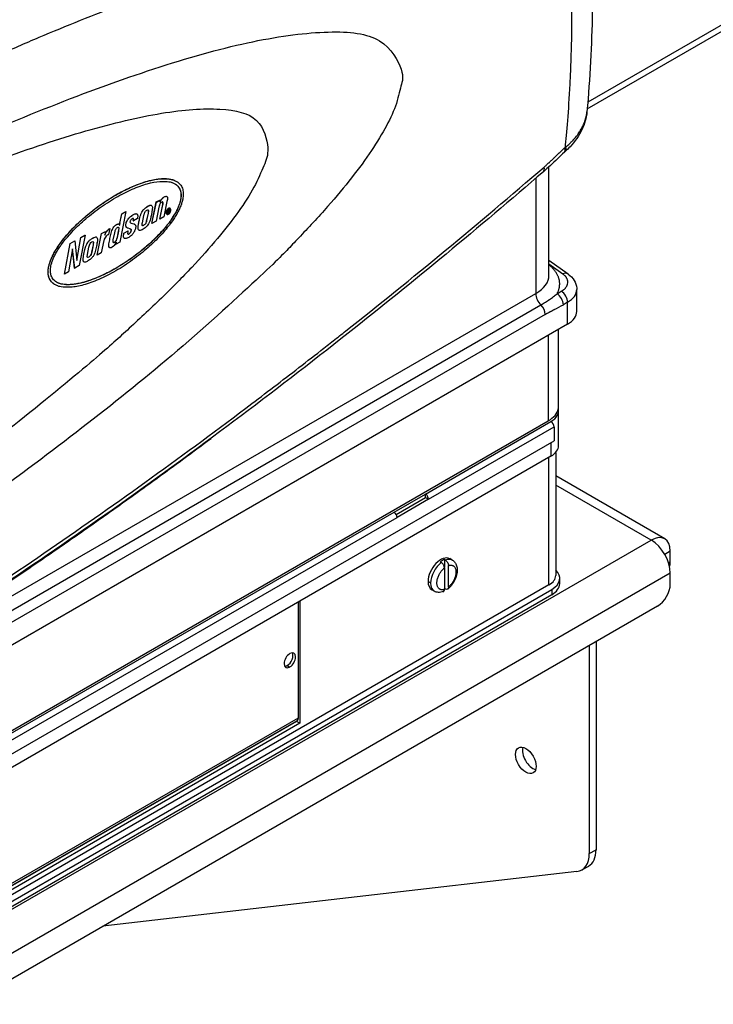
# Model space of a CAD drawing. Units: inches. Extents: x -4 to 352, y 0 to 182.
# Drawn here: x 308 to 315, y 123 to 134 of the extents above; entities that cross this region are included whole.
import ezdxf

# ---------------------------------------------------------------- set-up
doc = ezdxf.new("R2010")
doc.units = ezdxf.units.IN
doc.header["$MEASUREMENT"] = 0
doc.layers.add('Contour_1', color=5, linetype='Continuous', lineweight=30)

msp = doc.modelspace()

# ---------------------------------------------------------------- linework, layer by layer
at = {"layer": 'Contour_1'}
for p, q in [((328.57, 141.057), (314.063, 132.682)), ((328.57, 141.057), (314.063, 132.682)), ((314.058, 132.612), (328.53, 140.968)), ((314.058, 132.612), (328.53, 140.968)), ((313.641, 130.798), (313.641, 131.979)), ((309.583, 131.82), (309.582, 131.82)), ((313.497, 131.853), (313.497, 130.597)), ((309.316, 131.36), (309.363, 131.595)), ((309.316, 131.36), (309.364, 131.594)), ((309.363, 131.595), (309.408, 131.62)), ((309.363, 131.595), (309.364, 131.594)), ((309.364, 131.594), (309.408, 131.62)), ((309.401, 131.409), (309.433, 131.566)), ((309.402, 131.409), (309.433, 131.565)), ((309.408, 131.62), (309.403, 131.596)), ((309.403, 131.596), (309.404, 131.596)), ((309.404, 131.597), (309.404, 131.596)), ((309.408, 131.62), (309.408, 131.62)), ((309.433, 131.565), (309.436, 131.581)), ((309.433, 131.566), (309.435, 131.581)), ((309.433, 131.566), (309.433, 131.565)), ((309.435, 131.581), (309.436, 131.581)), ((309.479, 131.6), (309.446, 131.435)), ((309.478, 131.655), (309.477, 131.656)), ((309.632, 131.669), (309.633, 131.668)), ((309.032, 131.492), (308.965, 131.157)), ((308.966, 131.363), (308.987, 131.467)), ((308.967, 131.362), (308.988, 131.467)), ((308.987, 131.467), (309.032, 131.493)), ((308.987, 131.467), (308.988, 131.467)), ((308.988, 131.467), (309.032, 131.492)), ((309.032, 131.493), (309.032, 131.492)), ((309.152, 131.465), (309.152, 131.465)), ((309.273, 131.474), (309.257, 131.396)), ((309.273, 131.474), (309.258, 131.395)), ((309.273, 131.474), (309.273, 131.474)), ((309.311, 131.558), (309.311, 131.558)), ((309.392, 131.537), (309.361, 131.385)), ((309.469, 131.478), (309.469, 131.479)), ((309.477, 131.461), (309.477, 131.461)), ((309.485, 131.504), (309.498, 131.512)), ((309.485, 131.504), (309.498, 131.512)), ((309.485, 131.471), (309.485, 131.504)), ((309.485, 131.504), (309.485, 131.504)), ((309.485, 131.471), (309.485, 131.504)), ((309.485, 131.471), (309.491, 131.474)), ((309.485, 131.471), (309.485, 131.471)), ((309.491, 131.502), (309.498, 131.506)), ((309.491, 131.493), (309.491, 131.502)), ((309.499, 131.498), (309.491, 131.494)), ((309.499, 131.498), (309.491, 131.493)), ((309.491, 131.488), (309.496, 131.491)), ((309.491, 131.474), (309.491, 131.488)), ((309.496, 131.491), (309.503, 131.481)), ((309.502, 131.481), (309.496, 131.491)), ((309.498, 131.512), (309.498, 131.512)), ((309.499, 131.498), (309.499, 131.498)), ((309.509, 131.485), (309.502, 131.495)), ((309.502, 131.481), (309.503, 131.481)), ((309.503, 131.481), (309.509, 131.485)), ((309.508, 131.514), (309.507, 131.515)), ((309.514, 131.526), (309.514, 131.526)), ((309.517, 131.506), (309.517, 131.506)), ((308.955, 131.354), (308.955, 131.354)), ((308.966, 131.363), (308.967, 131.362)), ((309.081, 131.368), (309.088, 131.366)), ((309.082, 131.368), (309.088, 131.365)), ((309.088, 131.366), (309.088, 131.365)), ((309.088, 131.366), (309.118, 131.357)), ((309.088, 131.365), (309.118, 131.356)), ((309.112, 131.389), (309.113, 131.388)), ((309.157, 131.414), (309.113, 131.388)), ((309.118, 131.357), (309.118, 131.356)), ((309.127, 131.353), (309.126, 131.353)), ((309.212, 131.369), (309.228, 131.447)), ((309.258, 131.395), (309.257, 131.396)), ((309.361, 131.385), (309.316, 131.36)), ((309.316, 131.36), (309.316, 131.36)), ((309.401, 131.409), (309.402, 131.409)), ((309.446, 131.435), (309.402, 131.409)), ((308.719, 131.015), (308.766, 131.25)), ((308.72, 131.015), (308.767, 131.25)), ((308.766, 131.25), (308.809, 131.275)), ((308.767, 131.25), (308.766, 131.25)), ((308.767, 131.25), (308.81, 131.275)), ((308.81, 131.275), (308.802, 131.233)), ((308.809, 131.275), (308.81, 131.275)), ((308.856, 131.305), (308.844, 131.241)), ((308.856, 131.306), (308.856, 131.305)), ((308.894, 131.182), (308.91, 131.26)), ((308.949, 131.278), (308.935, 131.207)), ((308.95, 131.277), (308.936, 131.207)), ((308.95, 131.277), (308.949, 131.278)), ((308.954, 131.299), (308.953, 131.299)), ((308.963, 131.341), (308.964, 131.342)), ((308.963, 131.342), (308.964, 131.342)), ((308.963, 131.342), (308.963, 131.342)), ((309.01, 131.254), (309.055, 131.28)), ((309.01, 131.254), (309.011, 131.254)), ((309.011, 131.254), (309.056, 131.279)), ((309.033, 131.328), (309.033, 131.328)), ((309.046, 131.312), (309.046, 131.312)), ((309.075, 131.301), (309.055, 131.308)), ((309.056, 131.279), (309.055, 131.28)), ((309.165, 131.317), (309.164, 131.317)), ((309.174, 131.287), (309.174, 131.287)), ((308.362, 130.809), (308.425, 131.142)), ((308.362, 130.809), (308.425, 131.142)), ((308.425, 131.142), (308.474, 131.17)), ((308.425, 131.142), (308.474, 131.17)), ((308.425, 131.142), (308.425, 131.142)), ((308.474, 131.17), (308.498, 130.958)), ((308.474, 131.17), (308.474, 131.17)), ((308.498, 130.957), (308.54, 131.208)), ((308.498, 130.958), (308.54, 131.208)), ((308.587, 131.235), (308.523, 130.902)), ((308.54, 131.208), (308.587, 131.235)), ((308.54, 131.208), (308.586, 131.235)), ((308.54, 131.208), (308.54, 131.208)), ((308.586, 131.235), (308.587, 131.235)), ((308.713, 131.212), (308.712, 131.212)), ((308.718, 131.149), (308.719, 131.154)), ((308.792, 131.176), (308.764, 131.041)), ((308.849, 131.154), (308.849, 131.153)), ((308.894, 131.18), (308.894, 131.182)), ((308.906, 131.153), (308.905, 131.153)), ((308.965, 131.157), (308.92, 131.131)), ((308.92, 131.131), (308.925, 131.156)), ((308.92, 131.131), (308.924, 131.155)), ((308.925, 131.156), (308.924, 131.155)), ((308.935, 131.207), (308.931, 131.192)), ((308.932, 131.192), (308.931, 131.192)), ((308.936, 131.207), (308.932, 131.192)), ((308.936, 131.207), (308.935, 131.207)), ((309.016, 131.198), (309.015, 131.198)), ((308.45, 131.083), (308.408, 130.835)), ((308.45, 131.083), (308.45, 131.083)), ((308.474, 130.873), (308.45, 131.083)), ((308.45, 131.083), (308.45, 131.083)), ((308.45, 131.083), (308.45, 131.083)), ((308.473, 130.874), (308.45, 131.083)), ((308.613, 131.023), (308.629, 131.101)), ((308.674, 131.128), (308.658, 131.05)), ((308.659, 131.05), (308.658, 131.05)), ((308.675, 131.128), (308.659, 131.05)), ((308.675, 131.128), (308.674, 131.128)), ((308.764, 131.041), (308.72, 131.015)), ((308.855, 131.096), (308.855, 131.097)), ((308.92, 131.131), (308.92, 131.131)), ((308.498, 130.958), (308.498, 130.957)), ((308.576, 130.941), (308.575, 130.942)), ((308.719, 131.015), (308.72, 131.015)), ((313.849, 130.81), (313.641, 130.959)), ((313.792, 130.81), (313.641, 130.918)), ((308.184, 130.833), (308.185, 130.832)), ((308.408, 130.835), (308.362, 130.809)), ((308.473, 130.874), (308.474, 130.873)), ((308.523, 130.902), (308.474, 130.873)), ((308.362, 130.809), (308.362, 130.809)), ((301.395, 123.61), (313.497, 130.597)), ((308.259, 130.694), (308.258, 130.695)), ((313.729, 130.595), (313.775, 130.622)), ((313.945, 130.403), (313.945, 130.642)), ((313.844, 130.502), (313.798, 130.476)), ((313.844, 130.263), (313.844, 130.502)), ((301.452, 123.487), (313.553, 130.473)), ((313.601, 130.37), (301.499, 123.384)), ((313.844, 130.263), (301.499, 123.135)), ((313.746, 129.368), (313.746, 130.206)), ((313.632, 130.14), (313.632, 129.209)), ((313.746, 128.941), (313.746, 129.318)), ((301.513, 122.212), (313.632, 129.209)), ((312.296, 128.412), (313.663, 129.201)), ((312.33, 128.355), (313.696, 129.144)), ((313.696, 129.144), (313.696, 128.991)), ((301.472, 121.933), (313.696, 128.991)), ((313.663, 128.972), (313.663, 128.825)), ((313.663, 128.825), (301.438, 121.767)), ((313.641, 127.422), (313.641, 128.812)), ((313.715, 128.866), (313.715, 127.525)), ((314.903, 127.924), (313.715, 128.609)), ((314.756, 127.909), (313.715, 128.51)), ((311.954, 128.215), (312.296, 128.412)), ((311.977, 128.19), (312.296, 128.374)), ((312.33, 128.355), (311.987, 128.157)), ((312.296, 128.374), (312.296, 128.412)), ((312.296, 128.374), (312.33, 128.355)), ((304.165, 123.718), (311.954, 128.215)), ((304.198, 123.66), (311.987, 128.157)), ((300.6, 119.736), (314.756, 127.909)), ((312.512, 127.693), (312.502, 127.699)), ((312.502, 127.699), (312.502, 127.615)), ((312.588, 127.691), (312.56, 127.708)), ((314.963, 127.789), (314.903, 127.754)), ((314.963, 127.67), (314.963, 127.789)), ((312.457, 127.673), (312.468, 127.667)), ((312.502, 127.607), (312.502, 127.373)), ((312.546, 127.398), (312.546, 127.633)), ((314.963, 127.67), (314.945, 127.659)), ((314.963, 127.55), (300.808, 119.377)), ((313.758, 127.435), (313.758, 127.493)), ((314.963, 127.431), (314.963, 127.55)), ((313.641, 127.422), (301.416, 120.364)), ((312.352, 127.443), (312.324, 127.459)), ((312.502, 127.383), (312.512, 127.378)), ((301.502, 120.346), (313.672, 127.373)), ((301.502, 120.289), (313.672, 127.316)), ((312.392, 127.353), (312.364, 127.369)), ((313.672, 127.373), (313.672, 127.316)), ((314.825, 127.191), (300.946, 119.178)), ((310.911, 125.974), (310.911, 127.236)), ((310.926, 127.245), (310.926, 125.914)), ((314.08, 126.761), (314.08, 124.493)), ((314.155, 126.804), (314.155, 124.536)), ((310.789, 126.543), (310.818, 126.527)), ((310.896, 125.94), (304.612, 122.312)), ((310.892, 125.934), (304.612, 122.309)), ((310.926, 125.914), (304.612, 122.269)), ((304.614, 122.338), (310.911, 125.974)), ((310.892, 125.938), (310.892, 125.934)), ((310.926, 125.914), (310.892, 125.934)), ((314.08, 124.493), (314.155, 124.536)), ((313.946, 124.297), (308.779, 123.701)), ((313.999, 124.315), (314.074, 124.358))]:
    msp.add_line(p, q, dxfattribs=at)
for centre, major_axis, ratio, start_param, end_param in [((313.712, 132.248), (0.097, -0.11), 0.408783, 0.000027, 0.684933), ((313.712, 132.248), (0.097, -0.11), 0.408783, 6.281938, 6.283212), ((313.721, 132.256), (0.098, -0.109), 0.426473, 0.000104, 0.675138), ((313.721, 132.256), (0.098, -0.109), 0.426473, 6.283155, 6.283286), ((313.484, 132.036), (0.096, -0.111), 0.421275, 0, 0.690077), ((309.496, 131.493), (0.0187, 0.0324), 0.57735, 5.497787, 8.63938), ((309.495, 131.494), (0.0187, 0.0324), 0.57735, 0, 2.356194), ((309.496, 131.493), (-0.0187, -0.0324), 0.57735, 5.497787, 8.63938), ((309.495, 131.494), (-0.0187, -0.0324), 0.57735, 5.497787, 6.283185), ((309.496, 131.493), (0.0153, 0.0266), 0.57735, 5.497787, 8.63938), ((309.496, 131.493), (-0.0153, -0.0266), 0.57735, 5.497787, 8.63938), ((309.495, 131.494), (-0.0153, -0.0266), 0.57735, 0.017997, 2.356194), ((309.495, 131.494), (0.0153, 0.0266), 0.57735, 5.497787, 6.265188), ((313.792, 130.731), (0.0567, 0.0795), 0.634537, 0, 0.843537), ((313.149, 130.798), (0.492, 0), 0.57735, 5.497787, 6.283185), ((313.58, 130.549), (0.059, -0.101), 0.57735, 3.926991, 5.175893), ((313.775, 130.542), (0.0488, -0.0846), 0.57735, 0.785398, 2.356194), ((313.602, 130.642), (0.342, 0), 0.57735, 5.497787, 6.283185), ((313.729, 130.515), (-0.0488, 0.0846), 0.57735, 3.926991, 5.497787), ((313.532, 130.41), (0.0488, -0.0846), 0.57735, 0.785398, 2.034301), ((313.602, 130.403), (0.342, 0), 0.57735, 5.497787, 6.283185), ((313.355, 129.368), (0.391, 0), 0.57735, 5.497787, 6.165442), ((313.461, 129.318), (0.285, 0), 0.57735, 5.497787, 6.429739), ((313.355, 129.368), (0.391, 0), 0.57735, 6.165442, 6.283185), ((313.663, 129.163), (-0.0234, 0.0406), 0.57735, 3.926991, 5.497787), ((313.461, 128.941), (0.285, 0), 0.57735, 5.497787, 6.283185), ((312.296, 128.374), (0.0234, -0.0406), 0.57735, 0.785398, 2.356194), ((311.954, 128.176), (-0.0234, 0.0406), 0.57735, 3.926991, 5.497787), ((314.756, 127.67), (0.146, 0.254), 0.57735, 5.497787, 7.068583), ((314.756, 127.67), (-0.146, 0.254), 0.57735, 3.926991, 5.497787), ((312.462, 127.538), (0.098, 0.169), 0.57735, 0, 2.356194), ((312.48, 127.528), (-0.098, -0.169), 0.57735, 3.7663, 4.087681), ((312.49, 127.522), (0.098, 0.169), 0.57735, 0, 0.624708), ((312.49, 127.522), (0.098, 0.169), 0.57735, 0.946089, 2.356194), ((314.825, 127.75), (-0.098, 0.169), 0.57735, 3.584117, 3.926991), ((313.461, 127.525), (0.254, 0), 0.57735, 5.497787, 6.283185), ((313.465, 127.493), (0.293, 0), 0.57735, 5.497787, 6.832974), ((312.462, 127.538), (-0.098, -0.169), 0.57735, 5.497787, 6.283185), ((312.49, 127.522), (-0.098, -0.169), 0.57735, 5.497787, 6.283185), ((313.465, 127.435), (0.293, 0), 0.57735, 5.497787, 6.283185), ((314.825, 127.351), (-0.098, -0.169), 0.57735, 0.785398, 2.356194), ((310.818, 126.6), (-0.0446, -0.0772), 0.57735, 3.926991, 7.068583), ((310.789, 126.616), (0.0446, 0.0772), 0.57735, 3.926991, 5.961825), ((310.818, 126.6), (0.0446, 0.0772), 0.57735, 3.926991, 7.068583), ((310.789, 126.616), (-0.0446, -0.0772), 0.57735, 0.32136, 0.785398), ((310.859, 126.004), (0.0368, -0.0638), 0.57735, 0, 0.785398), ((313.464, 125.552), (-0.079, 0.137), 0.57735, 0.489239, 2.652354), ((313.804, 124.653), (0.195, -0.338), 0.57735, 6.038207, 7.068583), ((313.878, 124.696), (0.195, -0.338), 0.57735, 0, 0.785398)]:
    msp.add_ellipse(centre, major_axis=major_axis, ratio=ratio, start_param=start_param, end_param=end_param, dxfattribs=at)
msp.add_ellipse((313.389, 125.509), major_axis=(-0.079, 0.137), ratio=0.57735, dxfattribs=at)
for points, knots in [([(314.052, 135.25), (314.103, 134.74), (314.123, 134.209), (314.107, 133.309), (314.087, 132.945), (314.055, 132.577)], [0, 0, 0, 0, 6.324839, 6.324839, 10.471923, 10.471923, 10.471923, 10.471923]), ([(313.827, 134.853), (313.834, 134.782), (313.842, 134.694), (313.854, 134.535), (313.858, 134.477), (313.864, 134.384), (313.866, 134.352), (313.869, 134.302), (313.87, 134.276), (313.872, 134.246), (313.872, 134.231), (313.873, 134.224), (313.873, 134.219), (313.873, 134.217), (313.88, 134.07), (313.883, 133.942), (313.886, 133.778), (313.887, 133.727), (313.887, 133.659), (313.887, 133.637), (313.887, 133.606), (313.887, 133.591), (313.887, 133.574), (313.887, 133.567), (313.887, 133.563), (313.887, 133.56), (313.887, 133.484), (313.886, 133.391), (313.881, 133.223), (313.88, 133.161), (313.876, 133.062), (313.875, 133.028), (313.872, 132.975), (313.871, 132.948), (313.869, 132.915), (313.869, 132.901), (313.868, 132.892), (313.868, 132.887), (313.86, 132.731), (313.851, 132.598), (313.833, 132.366), (313.824, 132.268), (313.816, 132.188)], [0, 0, 0, 0, 0.125, 0.125, 0.1875, 0.1875, 0.21875, 0.21875, 0.234375, 0.242188, 0.246094, 0.248047, 0.248047, 0.25, 0.25, 0.375, 0.375, 0.4375, 0.4375, 0.46875, 0.46875, 0.484375, 0.492187, 0.496094, 0.496094, 0.5, 0.5, 0.625, 0.625, 0.6875, 0.6875, 0.71875, 0.71875, 0.734375, 0.742187, 0.746094, 0.746094, 0.75, 0.75, 0.875, 0.875, 1, 1, 1, 1]), ([(312.485, 134.667), (312.202, 134.625), (311.773, 134.548), (311.267, 134.435), (311.013, 134.374), (310.886, 134.341), (310.822, 134.325), (310.795, 134.318), (310.776, 134.313), (310.767, 134.311), (310.172, 134.154), (309.58, 133.966), (308.683, 133.633), (308.233, 133.454), (307.706, 133.224), (307.442, 133.104), (307.31, 133.042), (307.244, 133.011), (307.216, 132.998), (307.197, 132.989), (307.187, 132.984), (306.575, 132.693), (305.971, 132.376), (305.366, 132.026)], [0, 0, 0, 0, 0.125, 0.1875, 0.21875, 0.234375, 0.242188, 0.246094, 0.246094, 0.25, 0.25, 0.5, 0.5, 0.625, 0.6875, 0.71875, 0.734375, 0.742188, 0.746094, 0.746094, 0.75, 0.75, 1, 1, 1, 1]), ([(314.055, 132.577), (314.049, 132.511), (314.03, 132.445), (313.968, 132.317), (313.924, 132.254), (313.855, 132.18), (313.837, 132.163), (313.819, 132.147)], [0, 0, 0, 0, 0.780318, 0.780318, 1.605425, 1.605425, 1.865439, 1.865439, 1.865439, 1.865439]), ([(313.826, 132.197), (313.838, 132.206), (313.852, 132.218), (313.874, 132.239), (313.882, 132.247), (313.895, 132.259), (313.899, 132.264), (313.905, 132.271), (313.908, 132.274), (313.912, 132.278), (313.914, 132.28), (313.915, 132.281), (313.915, 132.282), (313.934, 132.303), (313.949, 132.321), (313.965, 132.345), (313.97, 132.352), (313.977, 132.362), (313.979, 132.365), (313.981, 132.369), (313.983, 132.371), (313.984, 132.374), (313.985, 132.375), (313.985, 132.375), (313.985, 132.376), (313.985, 132.376), (313.985, 132.376), (313.985, 132.376), (313.996, 132.394), (314.005, 132.411), (314.017, 132.436), (314.02, 132.444), (314.025, 132.455), (314.027, 132.461), (314.03, 132.468), (314.031, 132.471), (314.031, 132.472), (314.032, 132.473), (314.032, 132.474), (314.032, 132.474), (314.038, 132.492), (314.043, 132.509), (314.048, 132.534), (314.05, 132.542), (314.052, 132.554), (314.053, 132.56), (314.054, 132.567), (314.054, 132.571), (314.054, 132.573), (314.054, 132.573), (314.054, 132.574), (314.054, 132.574), (314.054, 132.575), (314.054, 132.576), (314.055, 132.577)], [0, 0, 0, 0, 0.0625, 0.0625, 0.09375, 0.09375, 0.109375, 0.109375, 0.1171875, 0.1210938, 0.1230469, 0.1230469, 0.125, 0.125, 0.1875, 0.1875, 0.21875, 0.21875, 0.234375, 0.234375, 0.2421875, 0.2460938, 0.2480469, 0.2490234, 0.2495117, 0.2497559, 0.2497559, 0.25, 0.25, 0.3125, 0.3125, 0.34375, 0.34375, 0.359375, 0.3671875, 0.3710938, 0.3730469, 0.3740234, 0.3740234, 0.375, 0.375, 0.4375, 0.4375, 0.46875, 0.46875, 0.484375, 0.4921875, 0.4960938, 0.4980469, 0.4990234, 0.4990234, 0.5, 0.5, 0.5032712, 0.5032712, 0.5032712, 0.5032712]), ([(313.809, 132.138), (313.759, 132.093), (313.708, 132.042), (313.631, 131.97), (313.606, 131.947), (313.58, 131.925)], [0, 0, 0, 0, 0.739278, 0.739278, 1.102427, 1.102427, 1.102427, 1.102427]), ([(313.588, 131.976), (313.597, 131.984), (313.611, 131.996), (313.628, 132.011), (313.636, 132.019), (313.641, 132.023), (313.643, 132.025), (313.644, 132.027), (313.645, 132.027), (313.645, 132.027), (313.645, 132.027), (313.653, 132.035), (313.667, 132.048), (313.684, 132.064), (313.693, 132.072), (313.697, 132.077), (313.7, 132.079), (313.701, 132.08), (313.701, 132.081), (313.702, 132.081), (313.712, 132.09), (313.721, 132.099), (313.735, 132.113), (313.742, 132.12), (313.75, 132.128), (313.755, 132.132), (313.757, 132.134), (313.758, 132.134), (313.758, 132.135), (313.758, 132.135), (313.78, 132.156), (313.799, 132.174), (313.816, 132.188)], [0, 0, 0, 0, 0.125, 0.1875, 0.21875, 0.234375, 0.242188, 0.246094, 0.248047, 0.248047, 0.25, 0.25, 0.375, 0.4375, 0.46875, 0.484375, 0.492188, 0.496094, 0.496094, 0.5, 0.5, 0.625, 0.625, 0.6875, 0.71875, 0.734375, 0.742188, 0.746094, 0.746094, 0.75, 0.75, 1, 1, 1, 1]), ([(313.58, 131.925), (312.876, 131.316), (312.166, 130.729), (310.626, 129.51), (309.794, 128.885), (308.124, 127.7), (307.285, 127.138), (305.896, 126.263), (305.346, 125.932), (304.797, 125.614)], [0, 0, 0, 0, 10.004448, 10.004448, 21.591074, 21.591074, 33.177091, 33.177091, 40.75111, 40.75111, 40.75111, 40.75111]), ([(304.827, 125.682), (305.196, 125.894), (305.748, 126.223), (306.392, 126.623), (306.714, 126.827), (306.875, 126.93), (306.944, 126.975), (306.99, 127.004), (307.013, 127.019), (307.773, 127.511), (308.507, 128.013), (309.606, 128.803), (310.155, 129.207), (310.792, 129.693), (311.11, 129.94), (311.269, 130.065), (311.337, 130.118), (311.383, 130.154), (311.405, 130.172), (312.153, 130.763), (312.873, 131.358), (313.588, 131.976)], [0, 0, 0, 0, 0.125, 0.1875, 0.21875, 0.234375, 0.242187, 0.242187, 0.25, 0.25, 0.5, 0.5, 0.625, 0.6875, 0.71875, 0.734375, 0.742187, 0.742187, 0.75, 0.75, 1, 1, 1, 1]), ([(309.436, 131.581), (309.436, 131.585), (309.437, 131.591), (309.432, 131.598), (309.422, 131.594), (309.413, 131.587), (309.405, 131.577), (309.399, 131.565), (309.394, 131.551), (309.393, 131.542), (309.392, 131.537)], [0, 0, 0, 0, 0.000437387, 0.000774855, 0.00122269, 0.001650396, 0.002057621, 0.002490656, 0.00296917, 0.003504013, 0.003504013, 0.003504013, 0.003504013]), ([(309.404, 131.596), (309.406, 131.6), (309.411, 131.609), (309.418, 131.621), (309.428, 131.632), (309.439, 131.642), (309.451, 131.651), (309.463, 131.656), (309.475, 131.658), (309.483, 131.652), (309.486, 131.64), (309.484, 131.622), (309.481, 131.607), (309.479, 131.6)], [0, 0, 0, 0, 0.000424663, 0.000943601, 0.001394549, 0.001927473, 0.002473806, 0.003082616, 0.003682744, 0.004209001, 0.004661573, 0.005362166, 0.006220094, 0.006220094, 0.006220094, 0.006220094]), ([(309.404, 131.597), (309.406, 131.601), (309.41, 131.609), (309.418, 131.621), (309.427, 131.633), (309.438, 131.643), (309.45, 131.651), (309.463, 131.657), (309.472, 131.658), (309.476, 131.656), (309.477, 131.656)], [0.000003897, 0.000003897, 0.000003897, 0.000003897, 0.000424663, 0.000943601, 0.001394549, 0.001927473, 0.002473806, 0.003082616, 0.003682744, 0.003835644, 0.003835644, 0.003835644, 0.003835644]), ([(309.435, 131.581), (309.436, 131.585), (309.436, 131.591), (309.434, 131.595), (309.432, 131.596)], [0, 0, 0, 0, 0.0004373867, 0.0006890752, 0.0006890752, 0.0006890752, 0.0006890752]), ([(309.033, 131.328), (309.032, 131.331), (309.03, 131.337), (309.031, 131.348), (309.033, 131.364), (309.039, 131.382), (309.049, 131.401), (309.062, 131.419), (309.076, 131.432), (309.091, 131.444), (309.105, 131.453), (309.122, 131.463), (309.136, 131.468), (309.146, 131.468), (309.15, 131.466), (309.152, 131.465)], [0, 0, 0, 0, 0.000405469, 0.000843387, 0.001335638, 0.00215104, 0.002728429, 0.003472442, 0.004303627, 0.004761101, 0.0056058, 0.006239294, 0.007030326, 0.007518957, 0.007806532, 0.007806532, 0.007806532, 0.007806532]), ([(309.033, 131.328), (309.032, 131.33), (309.031, 131.336), (309.031, 131.348), (309.033, 131.363), (309.039, 131.381), (309.049, 131.401), (309.063, 131.418), (309.077, 131.432), (309.092, 131.444), (309.106, 131.453), (309.122, 131.462), (309.136, 131.468), (309.147, 131.467), (309.155, 131.464), (309.159, 131.456), (309.161, 131.447), (309.161, 131.432), (309.159, 131.421), (309.157, 131.414)], [0, 0, 0, 0, 0.00040547, 0.00084339, 0.00133564, 0.00215104, 0.00272843, 0.00347244, 0.00430363, 0.0047611, 0.0056058, 0.00623929, 0.00703033, 0.00751896, 0.00796413, 0.00840484, 0.00884624, 0.00929195, 0.0100746, 0.0100746, 0.0100746, 0.0100746]), ([(309.164, 131.317), (309.165, 131.324), (309.166, 131.337), (309.171, 131.364), (309.179, 131.403), (309.189, 131.447), (309.204, 131.483), (309.217, 131.504), (309.231, 131.519), (309.246, 131.533), (309.265, 131.546), (309.284, 131.556), (309.3, 131.561), (309.307, 131.56), (309.31, 131.558), (309.311, 131.558)], [0, 0, 0, 0, 0.0007666, 0.00143316, 0.00306689, 0.00499777, 0.00614054, 0.00692836, 0.00742953, 0.00816623, 0.00912535, 0.01011054, 0.01077278, 0.01130585, 0.01133967, 0.01133967, 0.01133967, 0.01133967]), ([(309.165, 131.317), (309.165, 131.324), (309.167, 131.336), (309.171, 131.364), (309.179, 131.403), (309.189, 131.446), (309.204, 131.483), (309.218, 131.504), (309.231, 131.519), (309.246, 131.533), (309.266, 131.546), (309.285, 131.556), (309.3, 131.56), (309.312, 131.559), (309.32, 131.548), (309.321, 131.535), (309.32, 131.527)], [0, 0, 0, 0, 0.0007666, 0.00143316, 0.00306689, 0.00499777, 0.00614054, 0.00692836, 0.00742953, 0.00816623, 0.00912535, 0.01011054, 0.01077278, 0.01130585, 0.0120299, 0.0128693, 0.0128693, 0.0128693, 0.0128693]), ([(309.32, 131.527), (309.32, 131.522), (309.318, 131.504), (309.313, 131.473), (309.305, 131.432), (309.295, 131.393), (309.28, 131.358), (309.263, 131.333), (309.241, 131.313), (309.219, 131.299), (309.198, 131.288), (309.181, 131.283), (309.168, 131.29), (309.165, 131.304), (309.165, 131.314), (309.165, 131.317)], [0, 0, 0, 0, 0.00067188, 0.00195745, 0.00348522, 0.00516087, 0.00617882, 0.00712037, 0.00815624, 0.00920414, 0.01023474, 0.01100883, 0.01162981, 0.01256207, 0.01287649, 0.01287649, 0.01287649, 0.01287649]), ([(309.228, 131.447), (309.228, 131.451), (309.23, 131.458), (309.233, 131.469), (309.236, 131.479), (309.242, 131.49), (309.25, 131.499), (309.26, 131.505), (309.269, 131.51), (309.275, 131.509), (309.277, 131.502), (309.277, 131.494), (309.276, 131.484), (309.274, 131.477), (309.273, 131.474)], [0, 0, 0, 0, 0.000401294, 0.000790973, 0.001162342, 0.001525879, 0.001918305, 0.002397425, 0.002817894, 0.003116697, 0.003397334, 0.003721565, 0.004082645, 0.004492409, 0.004492409, 0.004492409, 0.004492409]), ([(309.273, 131.508), (309.274, 131.508), (309.275, 131.507), (309.277, 131.503), (309.277, 131.494), (309.275, 131.485), (309.274, 131.478), (309.273, 131.474)], [0.6856713, 0.6856713, 0.6856713, 0.6856713, 0.6937697, 0.7562387, 0.8284119, 0.9087874, 1, 1, 1, 1]), ([(309.498, 131.512), (309.5, 131.513), (309.503, 131.514), (309.508, 131.515), (309.511, 131.511), (309.51, 131.504), (309.507, 131.498), (309.504, 131.496), (309.502, 131.495)], [0, 0, 0, 0, 0.200867, 0.290872, 0.479517, 0.724122, 0.848592, 1, 1, 1, 1]), ([(309.498, 131.512), (309.499, 131.512), (309.5, 131.513), (309.501, 131.514), (309.501, 131.514), (309.501, 131.514), (309.501, 131.514), (309.501, 131.514), (309.502, 131.514), (309.503, 131.515), (309.504, 131.515), (309.505, 131.515), (309.505, 131.515), (309.506, 131.515), (309.506, 131.515), (309.507, 131.515), (309.507, 131.515), (309.507, 131.515)], [0, 0, 0, 0, 0.0625, 0.09375, 0.109375, 0.1171875, 0.1171875, 0.125, 0.125, 0.1875, 0.21875, 0.21875, 0.25, 0.25, 0.3125, 0.3125, 0.3353921, 0.3353921, 0.3353921, 0.3353921]), ([(309.498, 131.506), (309.499, 131.507), (309.5, 131.507), (309.501, 131.508), (309.501, 131.508), (309.502, 131.508), (309.502, 131.508), (309.502, 131.508), (309.503, 131.508), (309.503, 131.508), (309.504, 131.508), (309.504, 131.508), (309.504, 131.507), (309.504, 131.507), (309.505, 131.506), (309.505, 131.505), (309.504, 131.503), (309.504, 131.503), (309.504, 131.502), (309.503, 131.502), (309.503, 131.501), (309.503, 131.501), (309.502, 131.5), (309.502, 131.5), (309.502, 131.499), (309.501, 131.499), (309.501, 131.499), (309.501, 131.499), (309.5, 131.498), (309.499, 131.498)], [0, 0, 0, 0, 0.125, 0.1875, 0.21875, 0.234375, 0.234375, 0.25, 0.25, 0.375, 0.375, 0.4375, 0.4375, 0.5, 0.5, 0.625, 0.625, 0.6875, 0.71875, 0.71875, 0.75, 0.75, 0.8125, 0.84375, 0.859375, 0.859375, 0.875, 0.875, 1, 1, 1, 1]), ([(309.503, 131.508), (309.504, 131.508), (309.504, 131.506), (309.504, 131.503), (309.501, 131.5), (309.499, 131.499), (309.499, 131.498)], [0.3879367, 0.3879367, 0.3879367, 0.3879367, 0.5218723, 0.6924479, 0.8300961, 1, 1, 1, 1]), ([(308.849, 131.153), (308.853, 131.173), (308.862, 131.217), (308.87, 131.259), (308.885, 131.3), (308.904, 131.331), (308.927, 131.347), (308.941, 131.355), (308.951, 131.356), (308.959, 131.352), (308.962, 131.345), (308.963, 131.341)], [0, 0, 0, 0, 0.001904292, 0.004084808, 0.005024929, 0.006466116, 0.007519069, 0.008120942, 0.008561629, 0.008989667, 0.009637947, 0.009637947, 0.009637947, 0.009637947]), ([(308.849, 131.154), (308.853, 131.173), (308.862, 131.217), (308.87, 131.259), (308.885, 131.301), (308.904, 131.331), (308.926, 131.347), (308.941, 131.355), (308.949, 131.356), (308.953, 131.355), (308.955, 131.354)], [0, 0, 0, 0, 0.001904292, 0.004084808, 0.005024929, 0.006466116, 0.007519069, 0.008120942, 0.008561629, 0.008816245, 0.008816245, 0.008816245, 0.008816245]), ([(308.963, 131.342), (308.964, 131.346), (308.964, 131.35), (308.966, 131.36), (308.966, 131.363)], [0, 0, 0, 0, 0.0005050189, 0.0007644438, 0.0007644438, 0.0007644438, 0.0007644438]), ([(308.964, 131.342), (308.964, 131.346), (308.965, 131.35), (308.966, 131.359), (308.967, 131.362)], [0, 0, 0, 0, 0.0005050189, 0.0007644438, 0.0007644438, 0.0007644438, 0.0007644438]), ([(309.118, 131.356), (309.121, 131.355), (309.127, 131.354), (309.133, 131.348), (309.138, 131.34), (309.141, 131.329), (309.138, 131.315), (309.135, 131.302), (309.13, 131.288), (309.125, 131.276), (309.116, 131.259), (309.102, 131.24), (309.086, 131.226), (309.07, 131.214), (309.056, 131.205), (309.041, 131.198), (309.027, 131.194), (309.012, 131.197), (309.006, 131.213), (309.006, 131.233), (309.009, 131.247), (309.011, 131.254)], [0, 0, 0, 0, 0.00045983, 0.00099444, 0.00142131, 0.00196942, 0.00244093, 0.00291666, 0.00339685, 0.00388476, 0.00422101, 0.00533185, 0.00612391, 0.0064956, 0.0075792, 0.00798068, 0.00868311, 0.00952417, 0.0102906, 0.01107783, 0.0118369, 0.0118369, 0.0118369, 0.0118369]), ([(309.113, 131.388), (309.114, 131.394), (309.116, 131.403), (309.116, 131.415), (309.109, 131.417), (309.099, 131.413), (309.09, 131.406), (309.081, 131.395), (309.076, 131.383), (309.076, 131.372), (309.08, 131.369), (309.082, 131.368)], [0, 0, 0, 0, 0.000609547, 0.001013295, 0.001347074, 0.001792714, 0.002263588, 0.002696269, 0.003141152, 0.003552618, 0.003917506, 0.003917506, 0.003917506, 0.003917506]), ([(309.112, 131.389), (309.113, 131.394), (309.115, 131.403), (309.115, 131.413), (309.113, 131.415), (309.112, 131.416)], [0, 0, 0, 0, 0.000609547, 0.001013295, 0.0011323, 0.0011323, 0.0011323, 0.0011323]), ([(309.118, 131.357), (309.121, 131.356), (309.123, 131.355), (309.126, 131.353), (309.126, 131.353)], [0, 0, 0, 0, 0.0004598315, 0.0004900181, 0.0004900181, 0.0004900181, 0.0004900181]), ([(309.258, 131.395), (309.257, 131.39), (309.255, 131.381), (309.251, 131.368), (309.245, 131.357), (309.237, 131.347), (309.227, 131.341), (309.218, 131.336), (309.21, 131.336), (309.208, 131.344), (309.209, 131.352), (309.21, 131.361), (309.211, 131.366), (309.212, 131.369)], [0, 0, 0, 0, 0.000534812, 0.001013379, 0.001387852, 0.00177033, 0.002259003, 0.002774523, 0.003063233, 0.003366851, 0.003778212, 0.004000823, 0.004334735, 0.004334735, 0.004334735, 0.004334735]), ([(309.257, 131.396), (309.256, 131.391), (309.254, 131.382), (309.251, 131.369), (309.245, 131.357), (309.236, 131.348), (309.226, 131.341), (309.217, 131.337), (309.212, 131.337), (309.211, 131.337)], [0, 0, 0, 0, 0.1233783, 0.233781, 0.32017, 0.4084056, 0.5211399, 0.6400675, 0.6957424, 0.6957424, 0.6957424, 0.6957424]), ([(308.844, 131.241), (308.84, 131.24), (308.834, 131.236), (308.821, 131.228), (308.807, 131.214), (308.796, 131.194), (308.793, 131.181), (308.792, 131.176)], [0, 0, 0, 0, 0.000465058, 0.000902889, 0.001711194, 0.002547878, 0.003057221, 0.003057221, 0.003057221, 0.003057221]), ([(308.802, 131.233), (308.805, 131.239), (308.81, 131.25), (308.819, 131.268), (308.83, 131.281), (308.84, 131.294), (308.848, 131.3), (308.854, 131.304), (308.856, 131.305)], [0, 0, 0, 0, 0.000656574, 0.001182579, 0.001972013, 0.002313165, 0.002773293, 0.003113627, 0.003113627, 0.003113627, 0.003113627]), ([(308.803, 131.236), (308.805, 131.241), (308.81, 131.251), (308.819, 131.268), (308.829, 131.281), (308.839, 131.294), (308.848, 131.301), (308.853, 131.304), (308.856, 131.306)], [0.000083666, 0.000083666, 0.000083666, 0.000083666, 0.000656574, 0.001182579, 0.001972013, 0.002313165, 0.002773293, 0.003113627, 0.003113627, 0.003113627, 0.003113627]), ([(308.91, 131.26), (308.911, 131.265), (308.914, 131.274), (308.915, 131.282), (308.916, 131.286)], [0, 0, 0, 0, 0.0005053429, 0.0009264817, 0.0009264817, 0.0009264817, 0.0009264817]), ([(308.916, 131.286), (308.918, 131.29), (308.921, 131.298), (308.929, 131.31), (308.939, 131.317), (308.948, 131.321), (308.953, 131.317), (308.955, 131.309), (308.954, 131.302), (308.954, 131.299)], [0, 0, 0, 0, 0.000479561, 0.000886458, 0.001378685, 0.001774771, 0.002096434, 0.002447579, 0.002845176, 0.002845176, 0.002845176, 0.002845176]), ([(308.953, 131.299), (308.953, 131.295), (308.952, 131.288), (308.95, 131.281), (308.949, 131.278)], [0, 0, 0, 0, 0.520054, 1, 1, 1, 1]), ([(308.95, 131.319), (308.951, 131.319), (308.953, 131.316), (308.954, 131.309), (308.953, 131.303), (308.953, 131.299)], [0.6744561, 0.6744561, 0.6744561, 0.6744561, 0.7368379, 0.8602556, 1, 1, 1, 1]), ([(308.954, 131.299), (308.953, 131.295), (308.952, 131.288), (308.951, 131.281), (308.95, 131.277)], [0, 0, 0, 0, 0.0004106212, 0.0007895741, 0.0007895741, 0.0007895741, 0.0007895741]), ([(309.015, 131.198), (309.014, 131.199), (309.01, 131.202), (309.005, 131.213), (309.006, 131.233), (309.009, 131.247), (309.01, 131.254)], [0.009374382, 0.009374382, 0.009374382, 0.009374382, 0.009524173, 0.010290597, 0.011077835, 0.011836897, 0.011836897, 0.011836897, 0.011836897]), ([(309.055, 131.308), (309.054, 131.308), (309.05, 131.31), (309.045, 131.312), (309.04, 131.316), (309.036, 131.32), (309.034, 131.325), (309.033, 131.328)], [0, 0, 0, 0, 0.000223247, 0.000655648, 0.000915138, 0.001265468, 0.001659035, 0.001659035, 0.001659035, 0.001659035]), ([(309.046, 131.312), (309.045, 131.312), (309.043, 131.314), (309.04, 131.316), (309.035, 131.321), (309.034, 131.325), (309.033, 131.328)], [0.000540091, 0.000540091, 0.000540091, 0.000540091, 0.000655648, 0.000915138, 0.001265468, 0.001659035, 0.001659035, 0.001659035, 0.001659035]), ([(309.056, 131.279), (309.055, 131.275), (309.053, 131.269), (309.051, 131.259), (309.05, 131.251), (309.052, 131.245), (309.059, 131.244), (309.068, 131.249), (309.079, 131.258), (309.089, 131.272), (309.092, 131.286), (309.091, 131.297), (309.083, 131.3), (309.078, 131.301), (309.075, 131.301)], [0, 0, 0, 0, 0.000499087, 0.000673176, 0.001101048, 0.001373926, 0.001599897, 0.002085253, 0.002649226, 0.003170166, 0.003674121, 0.004093901, 0.00453868, 0.004989517, 0.004989517, 0.004989517, 0.004989517]), ([(309.053, 131.245), (309.054, 131.245), (309.059, 131.244), (309.068, 131.25), (309.079, 131.258), (309.088, 131.272), (309.091, 131.286), (309.09, 131.295), (309.088, 131.297), (309.087, 131.298)], [0.001419544, 0.001419544, 0.001419544, 0.001419544, 0.001599897, 0.002085253, 0.002649226, 0.003170166, 0.003674121, 0.004093901, 0.004274942, 0.004274942, 0.004274942, 0.004274942]), ([(309.174, 131.287), (309.172, 131.288), (309.167, 131.293), (309.164, 131.304), (309.164, 131.315), (309.164, 131.317)], [0.011376697, 0.011376697, 0.011376697, 0.011376697, 0.011629814, 0.012562071, 0.012876489, 0.012876489, 0.012876489, 0.012876489]), ([(308.718, 131.149), (308.716, 131.141), (308.712, 131.115), (308.705, 131.079), (308.693, 131.039), (308.68, 131.01), (308.659, 130.981), (308.632, 130.961), (308.606, 130.945), (308.581, 130.936), (308.568, 130.947), (308.566, 130.964), (308.567, 130.984), (308.573, 131.022), (308.583, 131.071), (308.597, 131.122), (308.619, 131.16), (308.644, 131.185), (308.669, 131.201), (308.695, 131.215), (308.718, 131.214), (308.723, 131.187), (308.72, 131.166), (308.719, 131.154)], [0, 0, 0, 0, 0.00083085, 0.00293882, 0.00393433, 0.00511373, 0.00606024, 0.00733428, 0.0088436, 0.00979713, 0.01077921, 0.01134857, 0.0120375, 0.0131027, 0.01556735, 0.01734759, 0.01861098, 0.01965314, 0.02094805, 0.02215272, 0.02322619, 0.0242454, 0.02559091, 0.02559091, 0.02559091, 0.02559091]), ([(308.575, 130.942), (308.572, 130.944), (308.567, 130.95), (308.565, 130.965), (308.566, 130.985), (308.573, 131.023), (308.583, 131.071), (308.597, 131.123), (308.618, 131.16), (308.643, 131.185), (308.669, 131.202), (308.693, 131.214), (308.708, 131.215), (308.712, 131.212)], [0.01014452, 0.01014452, 0.01014452, 0.01014452, 0.01077921, 0.01134857, 0.0120375, 0.0131027, 0.01556735, 0.01734759, 0.01861098, 0.01965314, 0.02094805, 0.02215272, 0.02305269, 0.02305269, 0.02305269, 0.02305269]), ([(308.629, 131.101), (308.63, 131.109), (308.632, 131.119), (308.639, 131.137), (308.651, 131.154), (308.669, 131.167), (308.679, 131.159), (308.678, 131.145), (308.676, 131.135), (308.675, 131.128)], [0, 0, 0, 0, 0.000797735, 0.001172585, 0.001924629, 0.00282425, 0.003386315, 0.00371362, 0.004491225, 0.004491225, 0.004491225, 0.004491225]), ([(308.674, 131.162), (308.676, 131.161), (308.678, 131.158), (308.678, 131.145), (308.676, 131.135), (308.674, 131.128)], [0.6805058, 0.6805058, 0.6805058, 0.6805058, 0.7539847, 0.8268612, 1, 1, 1, 1]), ([(308.855, 131.097), (308.851, 131.098), (308.846, 131.106), (308.845, 131.127), (308.847, 131.144), (308.849, 131.154)], [0.003671697, 0.003671697, 0.003671697, 0.003671697, 0.004289167, 0.005104548, 0.006202316, 0.006202316, 0.006202316, 0.006202316]), ([(308.924, 131.155), (308.921, 131.148), (308.913, 131.132), (308.894, 131.11), (308.874, 131.096), (308.856, 131.093), (308.847, 131.105), (308.845, 131.126), (308.848, 131.144), (308.849, 131.153)], [0, 0, 0, 0, 0.000839194, 0.001750647, 0.002873567, 0.003554802, 0.004289167, 0.005104548, 0.006202316, 0.006202316, 0.006202316, 0.006202316]), ([(308.906, 131.153), (308.903, 131.152), (308.897, 131.149), (308.893, 131.157), (308.892, 131.167), (308.894, 131.175), (308.894, 131.18)], [0, 0, 0, 0, 0.000390306, 0.00075064, 0.001208459, 0.001687507, 0.001687507, 0.001687507, 0.001687507]), ([(308.905, 131.153), (308.902, 131.152), (308.899, 131.151), (308.897, 131.152), (308.897, 131.152)], [0, 0, 0, 0, 0.2312914, 0.2531689, 0.2531689, 0.2531689, 0.2531689]), ([(308.931, 131.192), (308.93, 131.188), (308.927, 131.18), (308.921, 131.168), (308.913, 131.159), (308.908, 131.155), (308.905, 131.153)], [0, 0, 0, 0, 0.292248, 0.540695, 0.768517, 1, 1, 1, 1]), ([(308.932, 131.192), (308.93, 131.188), (308.928, 131.179), (308.921, 131.168), (308.914, 131.159), (308.908, 131.155), (308.906, 131.153)], [0, 0, 0, 0, 0.000478313, 0.000884936, 0.001257805, 0.001636665, 0.001636665, 0.001636665, 0.001636665]), ([(308.659, 131.05), (308.657, 131.04), (308.655, 131.024), (308.638, 131), (308.619, 130.988), (308.608, 130.995), (308.611, 131.01), (308.612, 131.018), (308.613, 131.023)], [0, 0, 0, 0, 0.000997963, 0.0017683, 0.002764382, 0.003341217, 0.003773581, 0.004319428, 0.004319428, 0.004319428, 0.004319428]), ([(308.658, 131.05), (308.657, 131.041), (308.654, 131.024), (308.638, 131), (308.622, 130.99), (308.614, 130.992), (308.613, 130.992)], [0, 0, 0, 0, 0.2310405, 0.4093829, 0.639988, 0.6884509, 0.6884509, 0.6884509, 0.6884509]), ([(313.775, 130.622), (313.78, 130.625), (313.787, 130.629), (313.795, 130.635), (313.799, 130.637), (313.8, 130.639), (313.801, 130.639), (313.802, 130.64), (313.807, 130.644), (313.813, 130.649), (313.819, 130.656), (313.821, 130.659), (313.823, 130.661), (313.824, 130.661), (313.828, 130.667), (313.832, 130.673), (313.836, 130.679), (313.838, 130.683), (313.839, 130.685), (313.843, 130.696), (313.846, 130.705), (313.847, 130.719), (313.847, 130.725), (313.846, 130.733), (313.845, 130.737), (313.845, 130.739), (313.845, 130.74), (313.843, 130.745), (313.841, 130.752), (313.838, 130.759), (313.836, 130.763), (313.835, 130.765), (313.835, 130.766), (313.834, 130.766), (313.832, 130.771), (313.828, 130.777), (313.822, 130.784), (313.819, 130.787), (313.818, 130.788), (313.817, 130.789), (313.816, 130.79), (313.809, 130.797), (313.801, 130.804), (313.792, 130.81)], [0, 0, 0, 0, 0.0625, 0.09375, 0.109375, 0.117188, 0.117188, 0.125, 0.125, 0.1875, 0.21875, 0.234375, 0.234375, 0.25, 0.25, 0.3125, 0.34375, 0.34375, 0.375, 0.375, 0.5, 0.5, 0.5625, 0.59375, 0.609375, 0.609375, 0.625, 0.625, 0.6875, 0.71875, 0.734375, 0.742188, 0.742188, 0.75, 0.75, 0.8125, 0.84375, 0.859375, 0.867188, 0.867188, 0.875, 0.875, 1, 1, 1, 1]), ([(313.849, 130.81), (313.876, 130.791), (313.9, 130.767), (313.932, 130.714), (313.942, 130.686), (313.944, 130.652), (313.945, 130.647), (313.945, 130.642)], [0, 0, 0, 0, 0.3732004, 0.3732004, 0.7097756, 0.7097756, 0.7673449, 0.7673449, 0.7673449, 0.7673449]), ([(313.553, 130.473), (313.57, 130.483), (313.586, 130.493), (313.61, 130.507), (313.617, 130.512), (313.629, 130.52), (313.634, 130.523), (313.641, 130.528), (313.644, 130.53), (313.645, 130.531), (313.646, 130.531), (313.646, 130.532), (313.663, 130.543), (313.677, 130.553), (313.704, 130.574), (313.717, 130.585), (313.729, 130.595)], [0, 0, 0, 0, 0.25, 0.25, 0.375, 0.375, 0.4375, 0.46875, 0.484375, 0.492188, 0.492188, 0.5, 0.5, 0.75, 0.75, 1, 1, 1, 1]), ([(313.601, 130.37), (313.603, 130.372), (313.607, 130.374), (313.613, 130.377), (313.615, 130.379), (313.619, 130.381), (313.62, 130.381), (313.623, 130.383), (313.624, 130.384), (313.631, 130.387), (313.636, 130.39), (313.642, 130.393), (313.644, 130.394), (313.646, 130.396), (313.647, 130.396), (313.649, 130.397), (313.649, 130.397), (313.65, 130.398), (313.653, 130.399), (313.656, 130.401), (313.662, 130.404), (313.666, 130.406), (313.67, 130.408), (313.672, 130.409), (313.673, 130.41), (313.674, 130.41), (313.68, 130.413), (313.685, 130.416), (313.691, 130.419), (313.693, 130.42), (313.696, 130.421), (313.697, 130.422), (313.698, 130.423), (313.699, 130.423), (313.699, 130.423), (313.699, 130.423), (313.699, 130.423), (313.732, 130.44), (313.765, 130.457), (313.798, 130.476)], [0, 0, 0, 0, 0.0625, 0.0625, 0.09375, 0.09375, 0.109375, 0.109375, 0.125, 0.125, 0.1875, 0.1875, 0.21875, 0.21875, 0.234375, 0.242187, 0.242187, 0.25, 0.25, 0.3125, 0.3125, 0.34375, 0.359375, 0.367187, 0.367187, 0.375, 0.375, 0.4375, 0.4375, 0.46875, 0.46875, 0.484375, 0.492187, 0.496094, 0.498047, 0.498047, 0.5, 0.5, 1, 1, 1, 1]), ([(312.502, 127.607), (312.502, 127.61), (312.502, 127.613), (312.501, 127.617), (312.501, 127.618), (312.5, 127.62), (312.5, 127.621), (312.5, 127.622), (312.5, 127.623), (312.5, 127.623), (312.499, 127.627), (312.498, 127.63), (312.495, 127.635), (312.494, 127.638), (312.489, 127.647), (312.485, 127.652), (312.477, 127.661), (312.472, 127.664), (312.468, 127.667)], [0, 0, 0, 0, 0.125, 0.125, 0.1875, 0.1875, 0.21875, 0.234375, 0.234375, 0.25, 0.25, 0.375, 0.375, 0.5, 0.5, 0.75, 0.75, 1, 1, 1, 1]), ([(312.512, 127.693), (312.516, 127.69), (312.521, 127.686), (312.53, 127.677), (312.533, 127.672), (312.538, 127.664), (312.539, 127.661), (312.541, 127.657), (312.542, 127.655), (312.543, 127.653), (312.543, 127.652), (312.543, 127.651), (312.544, 127.65), (312.544, 127.65), (312.545, 127.644), (312.546, 127.638), (312.546, 127.633)], [0, 0, 0, 0, 0.25, 0.25, 0.5, 0.5, 0.625, 0.625, 0.6875, 0.6875, 0.71875, 0.734375, 0.734375, 0.75, 0.75, 1, 1, 1, 1]), ([(312.588, 127.691), (312.599, 127.685), (312.609, 127.676), (312.625, 127.656), (312.631, 127.644), (312.64, 127.617), (312.642, 127.601), (312.643, 127.567), (312.64, 127.547), (312.63, 127.508), (312.622, 127.488), (312.603, 127.45), (312.591, 127.432), (312.566, 127.401), (312.552, 127.388), (312.538, 127.377)], [0, 0, 0, 0, 0.154468, 0.154468, 0.309396, 0.309396, 0.486466, 0.486466, 0.690861, 0.690861, 0.901634, 0.901634, 1.105831, 1.105831, 1.296502, 1.296502, 1.296502, 1.296502]), ([(312.546, 127.398), (312.546, 127.395), (312.546, 127.393), (312.545, 127.389), (312.545, 127.388), (312.545, 127.387), (312.544, 127.386), (312.544, 127.385), (312.544, 127.385), (312.544, 127.385), (312.543, 127.382), (312.542, 127.381), (312.539, 127.378), (312.538, 127.376), (312.533, 127.374), (312.529, 127.373), (312.521, 127.374), (312.516, 127.375), (312.512, 127.378)], [0, 0, 0, 0, 0.125, 0.125, 0.1875, 0.1875, 0.21875, 0.234375, 0.234375, 0.25, 0.25, 0.375, 0.375, 0.5, 0.5, 0.75, 0.75, 1, 1, 1, 1]), ([(312.49, 127.349), (312.472, 127.342), (312.454, 127.339), (312.421, 127.341), (312.406, 127.345), (312.392, 127.353)], [0, 0, 0, 0, 0.2092246, 0.2092246, 0.3949466, 0.3949466, 0.3949466, 0.3949466]), ([(312.49, 127.349), (312.491, 127.349), (312.491, 127.35), (312.494, 127.351), (312.495, 127.352), (312.497, 127.354), (312.498, 127.355), (312.498, 127.356), (312.499, 127.357), (312.499, 127.358), (312.499, 127.358), (312.5, 127.359), (312.501, 127.362), (312.502, 127.367), (312.502, 127.373)], [0.4317398, 0.4317398, 0.4317398, 0.4317398, 0.5, 0.5, 0.625, 0.625, 0.6875, 0.6875, 0.71875, 0.734375, 0.734375, 0.75, 0.75, 1, 1, 1, 1])]:
    msp.add_open_spline(points, degree=3, knots=knots, dxfattribs=at)
for points, weights in [([(304.881, 131.09), (320.646, 139.306), (316.651, 133.312), (302.903, 125.375)], [0.822021572422, 0.33983286177, 0.399159004296, 1]), ([(304.602, 130.727), (318.314, 137.496), (313.631, 131.935), (301.885, 125.242)], [0.762516595659, 0.345974951509, 0.425136086289, 1]), ([(308.184, 130.833), (308.184, 131.321), (309.093, 132.103), (309.582, 131.82)], [1, 0.458104554418, 0.35668511975, 0.695741695995]), ([(308.185, 130.832), (308.185, 131.659), (309.657, 132.508), (309.657, 131.682)], [1, 0.333333333333, 0.333333333333, 1]), ([(308.209, 130.846), (308.209, 131.618), (309.633, 132.44), (309.633, 131.668)], [1, 0.333333333333, 0.333333333333, 1]), ([(309.565, 131.793), (309.612, 131.766), (309.632, 131.722), (309.632, 131.669)], [0.702284502816, 0.779447298197, 0.878685797258, 1]), ([(309.657, 131.682), (309.657, 130.856), (308.185, 130.006), (308.185, 130.832)], [1, 0.333333333333, 0.333333333333, 1]), ([(309.633, 131.668), (309.633, 130.897), (308.209, 130.074), (308.209, 130.846)], [1, 0.333333333333, 0.333333333333, 1]), ([(309.632, 131.669), (309.632, 131.207), (308.74, 130.454), (308.276, 130.721)], [1, 0.455074790599, 0.355564806959, 0.701470049081]), ([(308.258, 130.695), (308.206, 130.725), (308.184, 130.774), (308.184, 130.833)], [0.695741695995, 0.773809344247, 0.875228778915, 1]), ([(313.729, 130.595), (313.789, 130.704), (313.758, 130.817), (313.641, 130.909)], [1, 0.924287569232, 0.920315793869, 0.988084673912]), ([(304.689, 125.535), (306.453, 126.553), (308.213, 127.717), (309.96, 129.019)], [1, 0.99707146913, 0.995884013814, 0.996437634052]), ([(312.502, 127.373), (312.363, 127.327), (312.363, 127.492), (312.502, 127.607)], [1, 0.475177304719, 0.475177304719, 1]), ([(312.546, 127.633), (312.685, 127.678), (312.685, 127.513), (312.546, 127.398)], [1, 0.475177304719, 0.475177304719, 1])]:
    msp.add_rational_spline(points, weights, degree=3, dxfattribs=at)
for points in [[(313.819, 132.147), (313.816, 132.144), (313.813, 132.141), (313.809, 132.138)], [(313.826, 132.197), (313.823, 132.194), (313.819, 132.191), (313.816, 132.188)]]:
    msp.add_open_spline(points, degree=3, dxfattribs=at)

doc.saveas('drawing.dxf')
